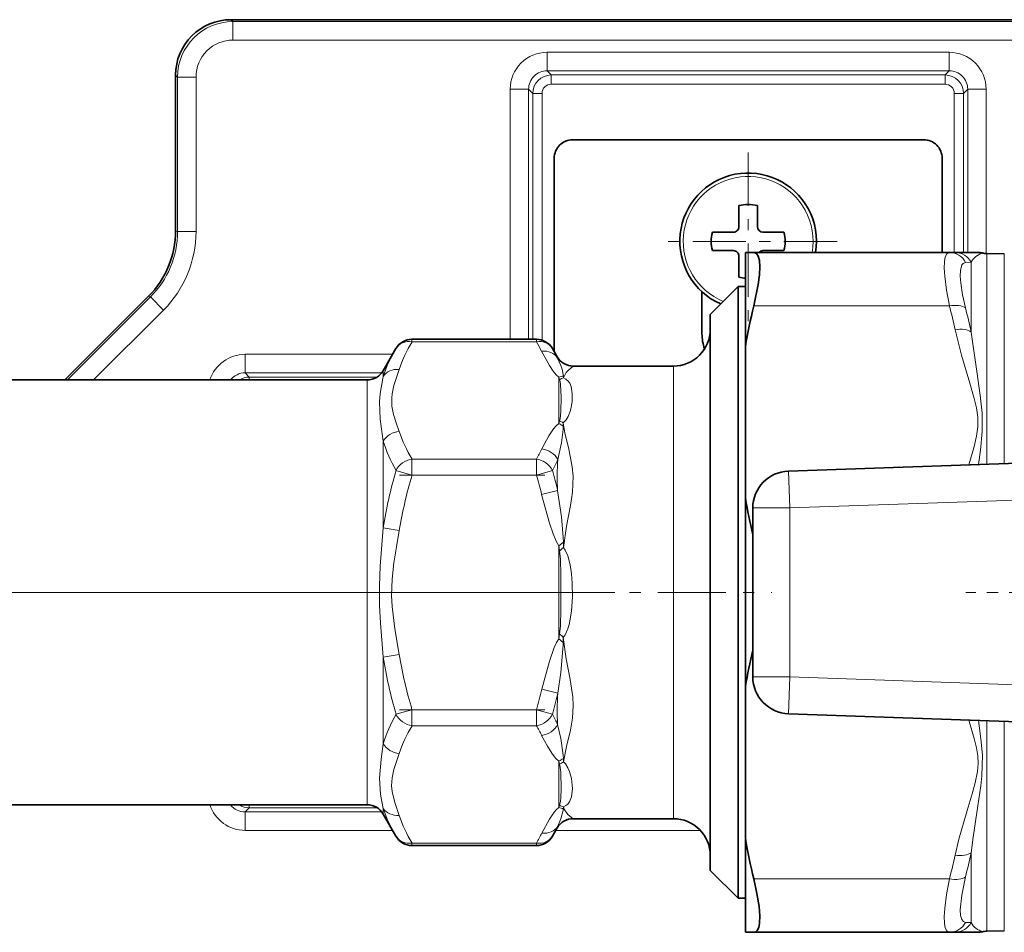
# Model space of a CAD drawing. Extents: x 0 to 210, y 0 to 297.
# Drawn here: x 93 to 102, y 168 to 176 of the extents above; entities that cross this region are included whole.
import ezdxf

# ---------------------------------------------------------------- set-up
doc = ezdxf.new("R2010")
doc.units = 0
doc.linetypes.add('DASHDOT', pattern=[18.5, 12, -3, 0.5, -3])

msp = doc.modelspace()

# ---------------------------------------------------------------- linework, layer by layer
at = {"color": 7, "lineweight": 13}
for p, q in [((94.564911, 176.422897), (94.582413, 176.405396)), ((105.957619, 176.405396), (94.582413, 176.405396)), ((94.582413, 176.405396), (94.582413, 176.238754)), ((105.957619, 176.238754), (94.582413, 176.238754)), ((97.417297, 176.12886), (97.417297, 175.962219)), ((101.046005, 176.12886), (97.417297, 176.12886)), ((101.046005, 176.12886), (101.046005, 175.962219)), ((94.064987, 175.922974), (94.082489, 175.905472)), ((97.4552, 175.924332), (97.417297, 175.962219)), ((101.046005, 175.962219), (97.417297, 175.962219)), ((97.4552, 175.841003), (97.4552, 175.924332)), ((97.4552, 175.924332), (101.008102, 175.924332)), ((101.008102, 175.924332), (101.046005, 175.962219)), ((101.008102, 175.841003), (101.008102, 175.924332)), ((94.082489, 175.905472), (94.24913, 175.905472)), ((94.082489, 175.905472), (94.082489, 174.510773)), ((94.24913, 175.905472), (94.24913, 174.510773)), ((97.4552, 175.841003), (101.008102, 175.841003)), ((97.084015, 175.795578), (97.250656, 175.795578)), ((97.084015, 175.795578), (97.084015, 173.539841)), ((97.288559, 175.75769), (97.250656, 175.795578)), ((97.250656, 175.795578), (97.250656, 173.539841)), ((97.371872, 175.75769), (97.288559, 175.75769)), ((97.288559, 173.539841), (97.288559, 175.75769)), ((97.371872, 173.531754), (97.371872, 175.75769)), ((101.091431, 175.75769), (101.091431, 174.322891)), ((101.091431, 175.75769), (101.174744, 175.75769)), ((101.174744, 175.75769), (101.212646, 175.795578)), ((101.174744, 175.75769), (101.174744, 174.322891)), ((101.212646, 175.795578), (101.212646, 174.322891)), ((101.379288, 175.795578), (101.212646, 175.795578)), ((101.379288, 175.795578), (101.379288, 174.31308)), ((94.064987, 174.518021), (94.082489, 174.510773)), ((94.082489, 174.510773), (94.24913, 174.510773)), ((101.192741, 174.233109), (101.242836, 174.235291)), ((101.242836, 174.235291), (101.242836, 173.605164)), ((101.384262, 174.312912), (101.384262, 172.413269)), ((101.542892, 172.418823), (101.542892, 174.31015)), ((93.838455, 173.9216), (93.089737, 173.172897)), ((93.820938, 173.928864), (93.838455, 173.9216)), ((93.838455, 173.9216), (93.956284, 173.803772)), ((93.956284, 173.803772), (93.325409, 173.172897)), ((99.282372, 173.839981), (101.048401, 173.839981)), ((96.198074, 173.517517), (96.198074, 173.539856)), ((97.32074, 173.517517), (97.32074, 173.539856)), ((97.32074, 173.517517), (96.198074, 173.517517)), ((94.692307, 173.40387), (94.692307, 173.237228)), ((96.023338, 173.40387), (94.692307, 173.40387)), ((95.938095, 173.256226), (95.938095, 173.204636)), ((98.556656, 173.047958), (98.556656, 173.297897)), ((94.730194, 173.199326), (94.692307, 173.237228)), ((95.925308, 173.237228), (94.692307, 173.237228)), ((94.730194, 173.173004), (94.730194, 173.199326)), ((95.883835, 173.199326), (94.730194, 173.199326)), ((95.793762, 173.172897), (95.793762, 172.938263)), ((97.523315, 173.198395), (97.523315, 172.779114)), ((98.556656, 169.214569), (98.556656, 173.047958)), ((95.793762, 169.339569), (95.793762, 172.938263)), ((97.530045, 172.80217), (97.523315, 172.779114)), ((95.938095, 171.839554), (95.938095, 172.621307)), ((97.32074, 172.459045), (96.198067, 172.459045)), ((96.198074, 172.314697), (96.198074, 172.459045)), ((97.32074, 172.314697), (97.32074, 172.459045)), ((96.053726, 172.356369), (96.198074, 172.314697)), ((97.32074, 172.314697), (96.198074, 172.314697)), ((97.465073, 172.356369), (97.32074, 172.314697)), ((99.595016, 172.3508), (99.606651, 172.01767)), ((97.512192, 172.176422), (97.367859, 172.140228)), ((103.024414, 172.137024), (99.606651, 172.01767)), ((99.273315, 172.01767), (99.606651, 172.01767)), ((99.606651, 170.494797), (99.606651, 172.01767)), ((95.938095, 171.839554), (96.082436, 171.815247)), ((97.564056, 171.708038), (97.523315, 171.676025)), ((97.523315, 171.676025), (97.523315, 170.837921)), ((97.530045, 170.882812), (97.523315, 170.837921)), ((97.563217, 170.805466), (97.523315, 170.837921)), ((95.938095, 170.672913), (96.082436, 170.697205)), ((95.938095, 169.891144), (95.938095, 170.672913)), ((99.273315, 170.494797), (99.606651, 170.494797)), ((99.595016, 170.161667), (99.606651, 170.494797)), ((103.024414, 170.375443), (99.606651, 170.494797)), ((97.514542, 170.345749), (97.370209, 170.381622)), ((96.053726, 170.156082), (96.198074, 170.197754)), ((96.198074, 170.053421), (96.198074, 170.197754)), ((97.32074, 170.197754), (96.198074, 170.197754)), ((97.32074, 170.197754), (97.465073, 170.156082)), ((97.32074, 170.053421), (97.32074, 170.197754)), ((101.384262, 170.099182), (101.384262, 169.790771)), ((101.542892, 169.792099), (101.542892, 170.093643)), ((97.32074, 170.053421), (96.198074, 170.053421)), ((101.384262, 168.199539), (101.384262, 169.790771)), ((101.542892, 168.202316), (101.542892, 169.792099)), ((97.523315, 169.314667), (97.523315, 169.734085)), ((97.530182, 169.709808), (97.523315, 169.734085)), ((94.730194, 169.313141), (94.692307, 169.275238)), ((95.925308, 169.275238), (94.692307, 169.275238)), ((94.692307, 169.108597), (94.692307, 169.275238)), ((94.730194, 169.339447), (94.730194, 169.313141)), ((94.730194, 169.313141), (95.88382, 169.313141)), ((95.938095, 169.256226), (95.938095, 169.307831)), ((96.023331, 169.108597), (94.692307, 169.108597)), ((98.8004, 169.108612), (97.495483, 169.108612)), ((97.508545, 169.131226), (97.51329, 169.145615)), ((96.198074, 168.97261), (96.198074, 168.994934)), ((97.32074, 168.994934), (96.198074, 168.994934)), ((97.32074, 168.97261), (97.32074, 168.994934)), ((101.242836, 168.277161), (101.242836, 168.907303)), ((99.282372, 168.672485), (101.048401, 168.672485)), ((101.242836, 168.277161), (101.192741, 168.279358))]:
    msp.add_line(p, q, dxfattribs=at)
at = {"color": 7, "lineweight": 35}
for p, q in [((94.564911, 176.422897), (103.898392, 176.422897)), ((94.064987, 174.518021), (94.064987, 175.922974)), ((97.648315, 175.339569), (100.814987, 175.339569)), ((97.481651, 173.427811), (97.481651, 175.172897)), ((100.981651, 174.322891), (100.981651, 175.172897)), ((99.148315, 174.556229), (99.148315, 174.745651)), ((99.314987, 174.745651), (99.314987, 174.556229)), ((98.908905, 174.506226), (99.09832, 174.506226)), ((99.364983, 174.506226), (99.384193, 174.506226)), ((99.554398, 174.506226), (99.384193, 174.506226)), ((98.908905, 174.339569), (99.079109, 174.339569)), ((99.09832, 174.339569), (99.079109, 174.339569)), ((99.20665, 174.322891), (99.282372, 174.322891)), ((99.20665, 174.322891), (99.20665, 173.473297)), ((99.282372, 174.322891), (101.048401, 174.322891)), ((99.364983, 174.339569), (99.554398, 174.339569)), ((101.048401, 174.322891), (101.098495, 174.322891)), ((101.306122, 174.322891), (101.098495, 174.322891)), ((99.148315, 174.100143), (99.148315, 174.289566)), ((101.542892, 174.31015), (101.384262, 174.312912)), ((98.814987, 173.589569), (98.814987, 173.968292)), ((98.889984, 173.764557), (99.139984, 174.014557)), ((99.139984, 173.676895), (99.139984, 174.014557)), ((99.139984, 174.014557), (99.20665, 174.014557)), ((93.820938, 173.928864), (93.064987, 173.172897)), ((98.889984, 173.457504), (98.889984, 173.764557)), ((99.139984, 168.497894), (99.139984, 173.676895)), ((96.198074, 173.539856), (97.32074, 173.539856)), ((95.938095, 173.256226), (96.053726, 173.456512)), ((97.508667, 173.380997), (97.465073, 173.456512)), ((98.889984, 168.747894), (98.889984, 173.457504)), ((99.20665, 172.10582), (99.20665, 173.473297)), ((97.652618, 173.297897), (98.556656, 173.297897)), ((75.069542, 173.172897), (95.793762, 173.172897)), ((103.012779, 172.470154), (99.595016, 172.3508)), ((99.20665, 172.10582), (99.20665, 170.406631)), ((99.273315, 170.494797), (99.273315, 172.01767)), ((99.20665, 170.406631), (99.20665, 169.039154)), ((103.012779, 170.042313), (99.595016, 170.161667)), ((75.069542, 169.339569), (95.793762, 169.339569)), ((95.938095, 169.256226), (96.053726, 169.055939)), ((97.652878, 169.214569), (98.556656, 169.214569)), ((97.508545, 169.131226), (97.465073, 169.055954)), ((99.20665, 169.039154), (99.20665, 168.18956)), ((96.198074, 168.97261), (97.32074, 168.97261)), ((98.889984, 168.747894), (99.139984, 168.497894)), ((99.139984, 168.497894), (99.20665, 168.497894)), ((99.20665, 168.18956), (99.282372, 168.18956)), ((99.282372, 168.18956), (101.048401, 168.18956)), ((101.098495, 168.18956), (101.048401, 168.18956)), ((101.098503, 168.18956), (101.306122, 168.18956)), ((101.542892, 168.202316), (101.384262, 168.199539))]:
    msp.add_line(p, q, dxfattribs=at)
at = {"color": 7, "linetype": 'DASHDOT', "lineweight": 13, "ltscale": 0.040083}
for p, q in [((99.231651, 175.224564), (99.231651, 173.621231)), ((100.033318, 174.422897), (98.429985, 174.422897))]:
    msp.add_line(p, q, dxfattribs=at)
at = {"color": 7, "linetype": 'DASHDOT', "lineweight": 13, "ltscale": 0.03368}
for p, q in [((96.0858, 172.314697), (97.432999, 172.314697)), ((96.0858, 170.197754), (97.432999, 170.197754))]:
    msp.add_line(p, q, dxfattribs=at)
at = {"color": 7, "linetype": 'DASHDOT', "lineweight": 13}
msp.add_line((98.027573, 171.256226), (72.953934, 171.256226), dxfattribs=at)
at = {"color": 7, "linetype": 'DASHDOT', "lineweight": 13, "ltscale": 0.051289}
msp.add_line((97.39267, 171.256226), (99.444244, 171.256226), dxfattribs=at)
at = {"color": 7, "linetype": 'DASHDOT', "lineweight": 13, "ltscale": 0.013914}
msp.add_line((101.753036, 171.256226), (101.196457, 171.256226), dxfattribs=at)
at = {"color": 7, "lineweight": 35}
for points in [[(99.282372, 174.322891), (99.305809, 174.314758), (99.322792, 174.290283), (99.33316, 174.249268), (99.336555, 174.193497), (99.332817, 174.11972), (99.322044, 174.034363), (99.282372, 173.839981)], [(99.282372, 168.672485), (99.311203, 168.540665), (99.329849, 168.421051), (99.336227, 168.339035), (99.334282, 168.272263), (99.326569, 168.232605), (99.313324, 168.20546), (99.299385, 168.193512), (99.282372, 168.18956)]]:
    msp.add_lwpolyline(points, dxfattribs=at)
at = {"color": 7, "lineweight": 13}
for points in [[(101.048401, 173.839981), (101.021797, 173.9814), (101.005493, 174.108887), (101.001427, 174.180756), (101.003296, 174.240295), (101.010704, 174.282364), (101.023697, 174.310013), (101.034973, 174.319687), (101.048401, 174.322891)], [(101.192741, 173.822937), (101.166191, 173.941757), (101.149979, 174.048233), (101.145775, 174.110016), (101.147621, 174.161011), (101.160385, 174.209854), (101.171219, 174.224335), (101.192741, 174.233109)], [(101.098503, 173.62616), (101.156006, 173.395386), (101.231033, 173.144562), (101.271538, 173.005463), (101.291702, 172.920883), (101.304184, 172.835815), (101.304688, 172.749878), (101.292885, 172.66423), (101.267555, 172.558975), (101.222832, 172.407745)], [(101.242836, 173.605164), (101.290794, 173.26976), (101.326225, 173.034988), (101.343704, 172.872803), (101.344101, 172.706802), (101.327057, 172.538345), (101.309723, 172.410706)], [(97.36734, 173.431305), (97.439316, 173.302399), (97.470963, 173.253143), (97.49762, 173.220123), (97.523315, 173.198395)], [(97.511681, 173.370087), (97.540741, 173.30336), (97.552467, 173.269714), (97.564285, 173.207153)], [(96.014816, 173.009918), (96.018555, 173.047882), (96.03447, 173.12204), (96.057198, 173.194382), (96.082436, 173.267792)], [(97.564766, 173.191833), (97.589684, 173.240417), (97.612015, 173.264725), (97.648193, 173.293594), (97.651917, 173.29657), (97.652725, 173.297424), (97.652863, 173.297653), (97.652832, 173.297852), (97.652618, 173.297897)], [(95.904289, 172.975052), (95.909615, 173.051147), (95.933624, 173.184998), (95.938095, 173.204636)], [(97.543564, 173.016342), (97.538162, 173.130325), (97.533798, 173.160965), (97.530228, 173.175034)], [(97.644829, 173.047958), (97.633636, 173.113388), (97.621185, 173.142624), (97.607094, 173.162766), (97.586411, 173.180908), (97.564766, 173.191833)], [(96.082436, 172.708771), (96.055817, 172.78627), (96.032684, 172.861099), (96.017624, 172.935577), (96.014816, 173.009918)], [(97.530045, 172.80217), (97.534424, 172.822266), (97.540817, 172.88707), (97.543564, 173.016342)], [(97.563644, 172.785645), (97.590393, 172.813858), (97.607101, 172.842087), (97.628311, 172.898346), (97.642975, 172.976456), (97.644829, 173.047958)], [(95.938095, 172.621307), (95.912041, 172.819138), (95.904289, 172.975052)], [(97.523315, 172.779114), (97.499619, 172.760193), (97.476196, 172.73317), (97.433716, 172.66774), (97.370178, 172.550934)], [(97.563232, 172.755844), (97.561913, 172.726746), (97.547867, 172.606873), (97.514511, 172.453781)], [(97.564529, 171.66185), (97.59288, 171.8535), (97.629776, 172.039871), (97.647385, 172.159515), (97.651917, 172.304672), (97.644211, 172.389648), (97.613342, 172.548386), (97.578705, 172.696442), (97.563644, 172.785645)], [(97.367859, 172.140228), (97.439987, 171.88092), (97.471184, 171.784149), (97.497726, 171.718903), (97.523315, 171.676025)], [(97.512192, 172.176437), (97.547165, 171.937119), (97.562569, 171.752121), (97.564056, 171.708038)], [(95.938095, 170.672913), (95.913467, 170.98204), (95.905869, 171.138016), (95.904465, 171.315308), (95.911148, 171.492203), (95.938095, 171.839554)], [(96.082436, 170.697205), (96.043396, 170.928268), (96.019211, 171.127991), (96.014496, 171.227478), (96.018555, 171.375443), (96.03447, 171.523743), (96.057198, 171.668427), (96.082436, 171.815247)], [(97.563644, 170.849625), (97.580963, 170.87384), (97.603943, 170.925949), (97.61908, 170.979889), (97.636932, 171.089523), (97.644989, 171.214005), (97.643494, 171.338715), (97.637001, 171.422333), (97.625122, 171.503601), (97.604355, 171.585281), (97.581635, 171.637466), (97.564529, 171.66185)], [(97.530045, 170.882812), (97.536736, 170.952591), (97.542252, 171.103119), (97.542282, 171.408173), (97.536804, 171.558731), (97.530182, 171.628738)], [(97.370209, 170.381638), (97.43956, 170.634964), (97.481522, 170.759674), (97.501305, 170.803329), (97.523315, 170.837921)], [(97.514542, 170.345749), (97.542137, 170.534164), (97.562607, 170.784164), (97.563217, 170.805466)], [(97.564529, 169.726135), (97.593094, 169.864807), (97.629517, 170.01387), (97.6474, 170.122086), (97.652771, 170.234863), (97.648483, 170.312576), (97.625214, 170.471283), (97.589508, 170.657761), (97.563644, 170.849625)], [(97.512177, 170.06366), (97.540985, 169.938309), (97.562576, 169.786758), (97.564072, 169.757248)], [(101.222816, 170.104767), (101.271538, 169.938797), (101.291702, 169.854218), (101.302963, 169.782181)], [(101.309738, 170.101654), (101.332008, 169.934036), (101.34507, 169.788193)], [(97.367836, 169.966232), (97.420517, 169.869736), (97.459938, 169.804642), (97.492767, 169.76088), (97.523315, 169.734085)], [(95.938095, 169.307831), (95.913452, 169.432068), (95.904221, 169.580505), (95.9189, 169.750549), (95.938095, 169.891144)], [(96.082436, 169.244675), (96.043396, 169.360199), (96.019211, 169.460052), (96.014496, 169.509796), (96.018555, 169.583786), (96.03447, 169.657928), (96.057198, 169.73027), (96.082436, 169.80368)], [(101.34507, 169.788193), (101.340576, 169.600128), (101.330475, 169.509567), (101.304604, 169.331268), (101.261185, 169.046585), (101.242836, 168.907303)], [(97.530106, 169.337082), (97.536774, 169.370178), (97.540268, 169.406372), (97.543335, 169.480072), (97.540268, 169.633957), (97.533035, 169.698013), (97.530182, 169.709808)], [(97.564072, 169.320374), (97.587494, 169.332275), (97.603851, 169.346146), (97.618996, 169.366058), (97.636909, 169.410553), (97.6455, 169.488251), (97.637131, 169.576294), (97.619537, 169.641266), (97.604919, 169.674667), (97.582657, 169.708588), (97.564529, 169.726135)], [(101.302963, 169.782181), (101.306007, 169.711746), (101.300262, 169.641388), (101.279877, 169.539307), (101.251984, 169.437668), (101.206367, 169.287323), (101.132156, 169.028915), (101.098503, 168.886307)], [(97.368958, 169.084381), (97.438599, 169.210739), (97.481361, 169.274811), (97.501328, 169.297134), (97.523315, 169.314667)], [(97.51329, 169.145615), (97.541534, 169.2117), (97.562233, 169.291183), (97.563629, 169.305649)], [(97.652878, 169.214569), (97.603271, 169.252899), (97.57106, 169.300308), (97.564072, 169.320374)], [(101.048401, 168.18956), (101.034973, 168.19278), (101.023697, 168.202454), (101.010696, 168.230103), (101.003296, 168.272186), (101.001427, 168.331726), (101.005493, 168.40358), (101.021797, 168.531067), (101.048401, 168.672485)], [(101.192741, 168.279358), (101.17366, 168.286102), (101.15937, 168.304626), (101.14904, 168.340759), (101.145645, 168.391144), (101.158211, 168.525391), (101.192741, 168.689529)]]:
    msp.add_lwpolyline(points, dxfattribs=at)
at = {"color": 7, "lineweight": 35}
for centre, radius, start, end in [((94.56488, 175.923004), 0.499887, 89.996048, 180.003957), ((97.648315, 175.172897), 0.166667, 90.000003, 180.000005), ((100.814987, 175.172897), 0.166667, 0, 90.000003), ((99.231651, 174.422897), 0.616667, 28.64789, 246.29183), ((99.231651, 174.422897), 0.333333, 75.522488, 104.477511), ((99.231651, 174.422897), 0.616667, 350.667111, 28.64789), ((93.231789, 174.518021), 0.833197, 314.999743, 0.00029), ((99.231651, 174.422897), 0.333333, 165.52249, 194.47751), ((99.09832, 174.556229), 0.05, 269.999997, 360), ((99.364983, 174.556229), 0.05, 180.000005, 269.999997), ((99.231651, 174.422897), 0.333333, 345.522489, 14.477511), ((99.09832, 174.289566), 0.05, 0, 90.000003), ((99.364983, 174.289566), 0.05, 90.000003, 138.065813), ((101.306122, 174.156235), 0.166666, 76.208341, 89.718633), ((101.387177, 174.479553), 0.166668, 255.926891, 268.999955), ((99.231651, 174.422897), 0.333333, 255.522489, 265.699649), ((104.079842, 172.657455), 4.941036, 166.153272, 170.495974), ((98.556656, 173.631226), 0.333333, 269.999997, 360), ((96.198074, 173.373184), 0.166667, 90.000003, 149.999997), ((97.32074, 173.373184), 0.166667, 30.000001, 90.000003), ((99.231651, 173.589569), 0.416667, 180.000005, 199.183059), ((97.652695, 173.464264), 0.166362, 210.029591, 269.96976), ((95.793762, 173.339569), 0.166667, 269.999997, 329.999999), ((99.606651, 172.01767), 0.333333, 91.999998, 180.000005), ((104.037842, 172.913422), 4.898238, 189.490078, 193.416686), ((104.037842, 169.59903), 4.898238, 166.583314, 170.509922), ((99.606651, 170.494797), 0.333333, 179.999995, 268.000002), ((95.793762, 169.172897), 0.166667, 30.000001, 90.000003), ((97.652878, 169.047897), 0.166667, 90.000009, 149.99997), ((98.556656, 168.881226), 0.333333, 0, 90.000003), ((96.198074, 169.139282), 0.166667, 210.000003, 269.999997), ((97.32074, 169.139282), 0.166667, 269.999997, 329.999999), ((104.079842, 169.854996), 4.941036, 189.504026, 193.846728), ((101.306122, 168.356232), 0.166666, 270.281367, 283.791659), ((101.387177, 168.032898), 0.166668, 91.000045, 104.073109)]:
    msp.add_arc(centre, radius, start, end, dxfattribs=at)
at = {"color": 7, "lineweight": 13}
for centre, radius, start, end in [((94.582458, 175.905426), 0.499962, 90.004504, 179.995497), ((94.582397, 175.905487), 0.333258, 89.996055, 180.003943), ((97.417282, 175.795609), 0.333258, 89.996041, 180.003957), ((101.046021, 175.795609), 0.333258, 359.996061, 90.00393), ((97.417221, 175.79567), 0.166554, 89.970708, 180.029297), ((97.455223, 175.75766), 0.166667, 90.008725, 179.991276), ((101.00808, 175.75766), 0.166667, 0.008724, 89.991274), ((101.046089, 175.79567), 0.166554, 359.970707, 90.02929), ((97.455185, 175.75769), 0.083314, 89.996089, 180.003957), ((101.00811, 175.75769), 0.083314, 359.996087, 90.00395), ((99.231651, 174.422897), 0.586207, 28.64789, 247.456767), ((99.231651, 174.422897), 0.586207, 350.177485, 28.64789), ((93.249352, 174.510742), 0.83314, 314.998114, 0.001886), ((93.249298, 174.510773), 0.999834, 314.999685, 0.000316), ((101.04744, 174.160767), 0.16222, 26.467384, 89.657605), ((101.09787, 174.159378), 0.163583, 27.641221, 89.778486), ((101.397263, 174.148178), 0.177207, 106.606487, 150.573119), ((96.230438, 172.598114), 4.975443, 11.924721, 14.453802), ((96.268806, 172.575333), 5.079525, 11.697332, 14.218057), ((97.224045, 172.765259), 1.35907, 149.431288, 161.135883), ((97.394577, 172.810089), 1.38983, 149.406235, 160.769935), ((95.856941, 172.670197), 1.691338, 26.744063, 30.064382), ((96.051254, 172.638123), 1.633595, 26.619745, 30.064369), ((94.692276, 173.070602), 0.333256, 89.995809, 162.125168), ((97.573151, 173.393738), 0.065788, 191.171671, 201.044231), ((94.69223, 173.070648), 0.166574, 89.973392, 142.132767), ((94.730225, 173.032654), 0.166667, 90.008725, 122.711971), ((97.849571, 173.282104), 0.336818, 194.390398, 198.533741), ((97.56942, 173.083847), 0.123439, 92.38173, 111.924671), ((97.601578, 173.072586), 0.124825, 107.151646, 124.85329), ((97.461967, 173.196304), 0.102896, 357.516272, 6.05612), ((97.456879, 172.619614), 0.172815, 52.023765, 67.38664), ((97.479271, 172.656876), 0.153935, 56.766088, 70.74001), ((97.090118, 172.77739), 0.473595, 357.392799, 0.998791), ((97.394676, 173.166367), 1.389878, 199.22415, 210.587508), ((97.375641, 173.092712), 1.513011, 198.155457, 209.118908), ((95.867538, 173.300537), 1.679248, 329.926517, 333.487147), ((95.889587, 173.21756), 1.795484, 331.338047, 334.82452), ((99.52095, 172.299393), 2.012427, 175.600011, 183.502939), ((100.565536, 171.073669), 4.69049, 164.129664, 170.602197), ((100.504669, 171.05249), 4.487642, 163.664761, 170.21371), ((92.408676, 170.89415), 5.113342, 14.104649, 16.129753), ((92.388947, 170.930649), 5.272547, 13.666889, 15.688284), ((99.159378, 171.889435), 1.649917, 187.431719, 189.090895), ((98.343567, 170.819595), 1.147299, 132.76728, 135.149677), ((96.595627, 171.675232), 0.968993, 359.208912, 1.940848), ((98.360794, 171.690201), 1.158455, 224.182481, 226.518638), ((96.52034, 170.837418), 1.043367, 358.24504, 0.66988), ((100.504128, 171.459641), 4.487042, 189.783189, 196.333108), ((100.565277, 171.438721), 4.690223, 189.397488, 195.870445), ((92.428146, 171.612961), 5.093153, 343.867167, 346.009363), ((92.407196, 171.576935), 5.253655, 344.309041, 346.446833), ((99.641571, 170.184708), 2.132958, 175.67013, 183.253556), ((97.375648, 169.419891), 1.51295, 150.886132, 161.850143), ((95.881241, 169.290558), 1.804899, 25.362, 28.655526), ((97.394562, 169.345993), 1.389816, 149.406276, 160.770113), ((95.859016, 169.20726), 1.688963, 26.70353, 30.065782), ((97.458328, 169.895523), 0.174045, 291.928313, 307.406625), ((97.481323, 169.856415), 0.154557, 288.435375, 302.57026), ((97.12709, 169.735184), 0.437533, 358.815247, 2.890118), ((94.692276, 169.441864), 0.333256, 197.875925, 270.004184), ((94.69223, 169.441818), 0.166574, 217.869733, 270.026608), ((94.730225, 169.479797), 0.166667, 237.293725, 269.991275), ((97.22393, 169.747299), 1.359011, 198.869663, 210.574749), ((97.838814, 169.231415), 0.326291, 161.102948, 165.217372), ((97.569839, 169.4272), 0.121744, 247.538975, 267.075092), ((97.601082, 169.438095), 0.123432, 234.907872, 252.549581), ((97.456543, 169.316223), 0.107609, 354.354028, 2.203064), ((97.39447, 169.702179), 1.389648, 199.22359, 210.588861), ((95.863098, 169.838867), 1.684317, 329.930505, 333.38724), ((96.056641, 169.871353), 1.627442, 329.931305, 333.516505), ((96.268875, 169.937119), 5.079457, 345.781847, 348.302603), ((96.229599, 169.914505), 4.976285, 345.546831, 348.0756), ((101.047432, 168.3517), 0.16222, 270.342374, 333.532744), ((101.09787, 168.353088), 0.163583, 270.221576, 332.358648), ((101.39727, 168.364288), 0.177217, 209.428425, 253.39227)]:
    msp.add_arc(centre, radius, start, end, dxfattribs=at)
for centre, major_axis, ratio, start_param, end_param in [((101.048401, 173.756653), (0.161411, 0.041519), 0.488036, 0.3545482, 1.44590809), ((101.098495, 173.542831), (0.163086, 0.034363), 0.491879, 0.39099004, 1.46753216), ((96.198074, 173.373184), (0.144337, -0.083328), 0.83205, 2.01862872, 3.14159265), ((97.32074, 173.373184), (0.144337, 0.083328), 0.83205, 0.00000373, 1.12296598), ((97.36734, 173.286972), (0.148926, 0.074829), 0.839924, 0.06761165, 1.1714416), ((96.082436, 173.123459), (0.157951, -0.053192), 0.854002, 1.85085007, 2.9229736), ((96.082436, 172.564438), (0.157951, 0.053192), 0.854002, 1.29074318, 2.36286616), ((97.370178, 172.406586), (0.149235, -0.074203), 0.84044, 0.86402116, 1.96662806), ((96.198067, 172.314697), (0.144337, 0.083328), 0.832049, 1.1229695, 2.24592781), ((97.32074, 172.314697), (-0.144337, 0.083328), 0.83205, 4.03725745, 5.16022138), ((96.198074, 170.197754), (0.144337, -0.083328), 0.83205, 4.03725745, 5.16022138), ((97.32074, 170.197754), (0.144337, 0.083328), 0.83205, 4.2645595, 5.38752061), ((97.367836, 170.110565), (0.148979, 0.074722), 0.840014, 4.31364464, 5.41726164), ((96.082436, 169.948029), (0.157951, -0.053192), 0.854002, 3.92031917, 4.99244236), ((96.082436, 169.389008), (0.157951, 0.053192), 0.854004, 3.36021376, 4.43233642), ((97.368958, 169.228714), (0.149101, -0.074478), 0.840217, 5.10974457, 6.2128775), ((96.198074, 169.139282), (0.144337, 0.083328), 0.83205, 3.14159265, 4.2645566), ((97.32074, 169.139282), (-0.144337, 0.083328), 0.83205, 2.01862872, 3.14159265), ((101.098495, 168.969635), (0.163086, -0.034363), 0.491879, 4.81565448, 5.89219806), ((101.048401, 168.755814), (0.161411, -0.041519), 0.488036, 4.83727638, 5.92863455)]:
    msp.add_ellipse(centre, major_axis=major_axis, ratio=ratio, start_param=start_param, end_param=end_param, dxfattribs=at)

doc.saveas('drawing.dxf')
